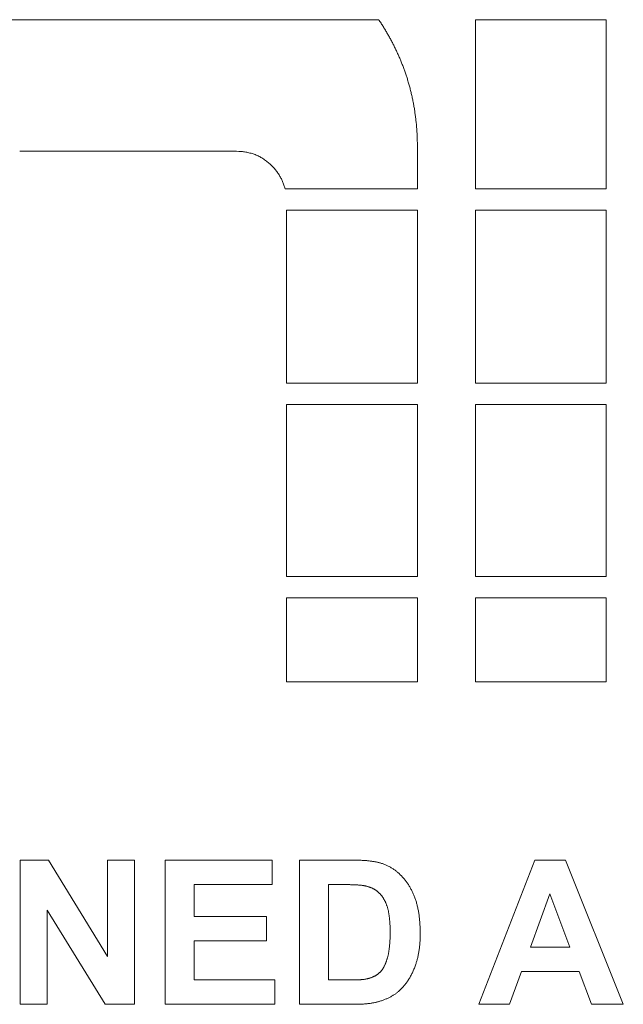
# Model space of a CAD drawing. Units: millimetres. Extents: x 133 to 1538, y 1020 to 1965.
# Drawn here: x 233 to 242, y 1234 to 1247 of the extents above; entities that cross this region are included whole.
import ezdxf

# ---------------------------------------------------------------- set-up
doc = ezdxf.new("R2010")
doc.units = ezdxf.units.MM
doc.header["$LTSCALE"] = 25.4
doc.layers.get('0').update_dxf_attribs({"lineweight": 0})

msp = doc.modelspace()

# ---------------------------------------------------------------- linework, layer by layer
at = {"color": 17, "lineweight": 0}
for points, knots in [([(238.153, 1247.466), (238.164, 1247.45), (238.185, 1247.418), (238.216, 1247.369), (238.246, 1247.32), (238.275, 1247.27), (238.304, 1247.221), (238.331, 1247.171), (238.357, 1247.12), (238.382, 1247.069), (238.406, 1247.018), (238.43, 1246.967), (238.452, 1246.915), (238.473, 1246.863), (238.494, 1246.81), (238.513, 1246.757), (238.532, 1246.704), (238.55, 1246.649), (238.567, 1246.593), (238.584, 1246.535), (238.599, 1246.476), (238.613, 1246.417), (238.627, 1246.357), (238.639, 1246.297), (238.65, 1246.236), (238.659, 1246.174), (238.668, 1246.112), (238.675, 1246.05), (238.682, 1245.987), (238.686, 1245.923), (238.691, 1245.859), (238.693, 1245.794), (238.694, 1245.751), (238.695, 1245.729)], [0, 0, 0, 0, 0.00228979, 0.00456592, 0.00683332, 0.00908856, 0.01134514, 0.01358419, 0.01582403, 0.01804778, 0.02028073, 0.02250615, 0.02473164, 0.02694762, 0.02917164, 0.03138995, 0.03361118, 0.03583104, 0.03820574, 0.04057602, 0.04297006, 0.04536214, 0.04777314, 0.05019294, 0.05262868, 0.05507537, 0.05754413, 0.06002195, 0.06251855, 0.06502629, 0.06755925, 0.07010478, 0.07266875, 0.07266875, 0.07266875, 0.07266875]), ([(236.84, 1245.096), (236.838, 1245.105), (236.833, 1245.122), (236.824, 1245.148), (236.815, 1245.174), (236.805, 1245.199), (236.794, 1245.223), (236.782, 1245.247), (236.769, 1245.271), (236.755, 1245.293), (236.741, 1245.316), (236.725, 1245.337), (236.709, 1245.359), (236.692, 1245.379), (236.674, 1245.399), (236.655, 1245.419), (236.635, 1245.438), (236.614, 1245.457), (236.591, 1245.476), (236.566, 1245.495), (236.541, 1245.513), (236.515, 1245.529), (236.489, 1245.543), (236.462, 1245.557), (236.434, 1245.569), (236.406, 1245.581), (236.378, 1245.59), (236.348, 1245.598), (236.318, 1245.605), (236.288, 1245.612), (236.257, 1245.616), (236.225, 1245.619), (236.203, 1245.62), (236.193, 1245.621)], [0, 0, 0, 0, 0.00108158, 0.00216349, 0.00323346, 0.00429798, 0.00534812, 0.00639925, 0.00744934, 0.00850196, 0.00954161, 0.01058921, 0.01163726, 0.01269685, 0.01375649, 0.01482574, 0.01590328, 0.01700184, 0.01822677, 0.01944572, 0.02064914, 0.02184852, 0.02302785, 0.02421985, 0.02540429, 0.02659744, 0.02778018, 0.02898398, 0.03018914, 0.03141681, 0.03265341, 0.0339121, 0.03518988, 0.03518988, 0.03518988, 0.03518988]), ([(237.786, 1235.689), (237.797, 1235.689), (237.817, 1235.689), (237.847, 1235.689), (237.877, 1235.688), (237.905, 1235.687), (237.932, 1235.686), (237.958, 1235.684), (237.984, 1235.682), (238.008, 1235.68), (238.032, 1235.677), (238.054, 1235.674), (238.076, 1235.671), (238.097, 1235.668), (238.117, 1235.664), (238.136, 1235.66), (238.154, 1235.656), (238.173, 1235.65), (238.193, 1235.644), (238.215, 1235.636), (238.236, 1235.628), (238.257, 1235.62), (238.277, 1235.61), (238.297, 1235.6), (238.317, 1235.589), (238.336, 1235.578), (238.355, 1235.566), (238.373, 1235.554), (238.391, 1235.54), (238.409, 1235.526), (238.426, 1235.512), (238.443, 1235.497), (238.459, 1235.481), (238.475, 1235.464), (238.491, 1235.448), (238.506, 1235.43), (238.521, 1235.412), (238.535, 1235.394), (238.549, 1235.375), (238.562, 1235.356), (238.575, 1235.336), (238.587, 1235.316), (238.599, 1235.295), (238.61, 1235.274), (238.621, 1235.252), (238.632, 1235.23), (238.642, 1235.208), (238.651, 1235.185), (238.66, 1235.161), (238.669, 1235.137), (238.677, 1235.113), (238.684, 1235.087), (238.691, 1235.061), (238.697, 1235.035), (238.703, 1235.007), (238.709, 1234.979), (238.714, 1234.95), (238.718, 1234.921), (238.722, 1234.891), (238.725, 1234.86), (238.728, 1234.828), (238.73, 1234.796), (238.732, 1234.763), (238.733, 1234.729), (238.734, 1234.695), (238.734, 1234.661), (238.734, 1234.629), (238.733, 1234.599), (238.733, 1234.569), (238.731, 1234.539), (238.729, 1234.511), (238.726, 1234.482), (238.723, 1234.455), (238.719, 1234.428), (238.715, 1234.401), (238.71, 1234.375), (238.705, 1234.349), (238.699, 1234.324), (238.694, 1234.3), (238.687, 1234.276), (238.68, 1234.253), (238.672, 1234.228), (238.663, 1234.203), (238.652, 1234.176), (238.642, 1234.15), (238.631, 1234.125), (238.619, 1234.1), (238.607, 1234.076), (238.594, 1234.053), (238.581, 1234.031), (238.567, 1234.008), (238.553, 1233.987), (238.538, 1233.966), (238.522, 1233.947), (238.507, 1233.927), (238.49, 1233.909), (238.474, 1233.89), (238.457, 1233.875), (238.442, 1233.86), (238.428, 1233.848), (238.414, 1233.836), (238.398, 1233.824), (238.383, 1233.812), (238.366, 1233.802), (238.349, 1233.791), (238.331, 1233.781), (238.313, 1233.771), (238.294, 1233.762), (238.275, 1233.752), (238.255, 1233.744), (238.235, 1233.735), (238.213, 1233.727), (238.192, 1233.719), (238.171, 1233.713), (238.152, 1233.706), (238.134, 1233.702), (238.116, 1233.697), (238.096, 1233.693), (238.076, 1233.689), (238.055, 1233.686), (238.034, 1233.682), (238.012, 1233.68), (237.989, 1233.677), (237.965, 1233.675), (237.941, 1233.673), (237.916, 1233.672), (237.89, 1233.67), (237.863, 1233.67), (237.845, 1233.669), (237.836, 1233.669)], [0, 0, 0, 0, 0.0012244, 0.0024096, 0.0035596, 0.0046666, 0.0057468, 0.0067841, 0.0077872, 0.0087517, 0.0096865, 0.0105835, 0.011451, 0.0122769, 0.0130745, 0.0138312, 0.0145608, 0.0152503, 0.0161668, 0.017067, 0.0179655, 0.0188496, 0.0197443, 0.0206194, 0.0215039, 0.0223736, 0.0232583, 0.0241363, 0.0250174, 0.0258949, 0.0267886, 0.0276753, 0.0285746, 0.0294656, 0.0303822, 0.0312892, 0.0322031, 0.0331126, 0.034034, 0.0349513, 0.0358784, 0.036802, 0.0377474, 0.0386932, 0.0396475, 0.0406039, 0.0415785, 0.0425552, 0.0435423, 0.0445359, 0.0455631, 0.0465971, 0.047662, 0.0487382, 0.0498502, 0.0509721, 0.052123, 0.0532922, 0.0544954, 0.0557189, 0.0569725, 0.0582432, 0.0595524, 0.0608761, 0.0622347, 0.0636127, 0.0648332, 0.0660265, 0.0672043, 0.0683522, 0.069493, 0.0706083, 0.0717056, 0.0727791, 0.073842, 0.0748861, 0.075913, 0.0769187, 0.0779156, 0.078888, 0.0798496, 0.0807933, 0.0819326, 0.0830505, 0.0841559, 0.0852432, 0.086314, 0.0873758, 0.0884205, 0.0894515, 0.0904698, 0.091482, 0.0924816, 0.0934723, 0.0944548, 0.0954337, 0.0964031, 0.0973747, 0.098107, 0.0988462, 0.0995983, 0.1003542, 0.1011181, 0.1018967, 0.1026908, 0.1034931, 0.1043038, 0.1051366, 0.1059748, 0.1068371, 0.1077087, 0.1086045, 0.1095086, 0.1104399, 0.1111447, 0.1118716, 0.1126259, 0.1134104, 0.1142134, 0.1150432, 0.115899, 0.1167834, 0.1176868, 0.1186239, 0.1195835, 0.1205772, 0.1215901, 0.1226337, 0.1237087, 0.1237087, 0.1237087, 0.1237087]), ([(237.753, 1234.01), (237.76, 1234.01), (237.774, 1234.01), (237.794, 1234.01), (237.814, 1234.01), (237.832, 1234.011), (237.851, 1234.011), (237.868, 1234.012), (237.884, 1234.013), (237.9, 1234.014), (237.915, 1234.015), (237.929, 1234.017), (237.943, 1234.018), (237.956, 1234.02), (237.968, 1234.022), (237.979, 1234.024), (237.99, 1234.026), (238.001, 1234.029), (238.012, 1234.032), (238.024, 1234.036), (238.036, 1234.039), (238.047, 1234.043), (238.059, 1234.047), (238.07, 1234.052), (238.08, 1234.057), (238.091, 1234.062), (238.101, 1234.067), (238.111, 1234.073), (238.121, 1234.079), (238.13, 1234.085), (238.139, 1234.091), (238.148, 1234.098), (238.156, 1234.105), (238.165, 1234.113), (238.173, 1234.12), (238.181, 1234.129), (238.189, 1234.137), (238.196, 1234.147), (238.204, 1234.157), (238.21, 1234.168), (238.218, 1234.179), (238.224, 1234.191), (238.231, 1234.203), (238.237, 1234.217), (238.244, 1234.23), (238.249, 1234.245), (238.255, 1234.26), (238.261, 1234.275), (238.266, 1234.291), (238.271, 1234.308), (238.277, 1234.325), (238.281, 1234.343), (238.286, 1234.362), (238.29, 1234.382), (238.293, 1234.402), (238.297, 1234.424), (238.3, 1234.446), (238.302, 1234.468), (238.305, 1234.492), (238.307, 1234.516), (238.309, 1234.541), (238.31, 1234.567), (238.312, 1234.594), (238.312, 1234.621), (238.313, 1234.649), (238.313, 1234.678), (238.313, 1234.706), (238.312, 1234.734), (238.312, 1234.762), (238.31, 1234.788), (238.309, 1234.813), (238.307, 1234.838), (238.305, 1234.862), (238.302, 1234.884), (238.3, 1234.907), (238.297, 1234.928), (238.293, 1234.948), (238.29, 1234.967), (238.286, 1234.986), (238.281, 1235.004), (238.277, 1235.021), (238.272, 1235.037), (238.266, 1235.053), (238.261, 1235.068), (238.255, 1235.082), (238.249, 1235.096), (238.243, 1235.11), (238.236, 1235.124), (238.229, 1235.137), (238.222, 1235.149), (238.215, 1235.161), (238.207, 1235.173), (238.199, 1235.184), (238.191, 1235.195), (238.183, 1235.205), (238.174, 1235.215), (238.165, 1235.224), (238.156, 1235.233), (238.146, 1235.242), (238.137, 1235.25), (238.126, 1235.258), (238.116, 1235.265), (238.105, 1235.273), (238.094, 1235.279), (238.083, 1235.286), (238.071, 1235.292), (238.059, 1235.298), (238.047, 1235.303), (238.034, 1235.308), (238.021, 1235.313), (238.008, 1235.317), (237.995, 1235.321), (237.981, 1235.325), (237.968, 1235.328), (237.955, 1235.33), (237.942, 1235.333), (237.929, 1235.335), (237.913, 1235.337), (237.897, 1235.338), (237.879, 1235.34), (237.86, 1235.341), (237.84, 1235.343), (237.818, 1235.344), (237.796, 1235.345), (237.771, 1235.345), (237.746, 1235.346), (237.719, 1235.347), (237.691, 1235.347), (237.672, 1235.347), (237.662, 1235.347)], [0, 0, 0, 0, 0.00083071, 0.00162996, 0.00239777, 0.00313437, 0.00384736, 0.00452938, 0.00517995, 0.00579987, 0.00639623, 0.00696231, 0.00750099, 0.00800988, 0.0084915, 0.00894787, 0.00937409, 0.00977227, 0.01027549, 0.01076384, 0.0112507, 0.01172767, 0.01220093, 0.01266671, 0.01312842, 0.01358268, 0.01403872, 0.01448652, 0.01493351, 0.0153725, 0.01581372, 0.01625156, 0.01668813, 0.01712299, 0.01756049, 0.01801448, 0.01847744, 0.01895465, 0.01944126, 0.01995011, 0.02047679, 0.02101788, 0.02156931, 0.02214515, 0.02273882, 0.02335149, 0.0239751, 0.02462765, 0.02529747, 0.0259887, 0.026695, 0.02743025, 0.02819041, 0.02898183, 0.0297988, 0.03064799, 0.03151879, 0.03242616, 0.03335309, 0.03431302, 0.03530403, 0.03632521, 0.03737352, 0.03845261, 0.03955908, 0.04070082, 0.04183075, 0.04293329, 0.04400057, 0.04504102, 0.0460386, 0.04701392, 0.04794638, 0.04885766, 0.04972592, 0.05056944, 0.05137979, 0.05216581, 0.05291099, 0.05363669, 0.05432625, 0.05499866, 0.05563486, 0.05626892, 0.05688742, 0.05749587, 0.0580879, 0.05867421, 0.05924833, 0.05982163, 0.06036922, 0.0609185, 0.06145488, 0.06198875, 0.06250648, 0.06302277, 0.06352956, 0.06404182, 0.06454077, 0.06504638, 0.06554811, 0.06606162, 0.0665639, 0.0670764, 0.06758963, 0.06811442, 0.06863221, 0.06916468, 0.06969471, 0.0702403, 0.07078191, 0.07134002, 0.07189871, 0.0724774, 0.07292677, 0.07343103, 0.07398001, 0.0745836, 0.07523233, 0.07593239, 0.07668217, 0.07748721, 0.07833458, 0.07923326, 0.08018248, 0.08118691, 0.08223821, 0.08334075, 0.0844943, 0.0844943, 0.0844943, 0.0844943])]:
    msp.add_open_spline(points, degree=3, knots=knots, dxfattribs=at)
for points in [[(224.62, 1247.466), (224.62, 1247.466, 0.076), (238.153, 1247.466, 0.076), (238.153, 1247.466)], [(239.508, 1245.096), (239.508, 1245.096, 0.076), (239.508, 1247.466, 0.076), (239.508, 1247.466)], [(239.508, 1247.466), (239.508, 1247.466, 0.076), (241.343, 1247.466, 0.076), (241.343, 1247.466)], [(241.343, 1247.466), (241.343, 1247.466, 0.076), (241.343, 1245.096, 0.076), (241.343, 1245.096)], [(236.16, 1245.622), (236.16, 1245.622, 0.076), (233.12, 1245.622, 0.076), (233.12, 1245.622)], [(236.193, 1245.621), (236.193, 1245.621, 0.076), (236.16, 1245.622, 0.076), (236.16, 1245.622)], [(238.695, 1245.729), (238.695, 1245.729, 0.076), (238.695, 1245.664, 0.076), (238.695, 1245.664)], [(238.695, 1245.664), (238.695, 1245.664, 0.076), (238.695, 1245.096, 0.076), (238.695, 1245.096)], [(238.695, 1245.096), (238.695, 1245.096, 0.076), (236.84, 1245.096, 0.076), (236.84, 1245.096)], [(241.343, 1245.096), (241.343, 1245.096, 0.076), (239.508, 1245.096, 0.076), (239.508, 1245.096)], [(236.86, 1242.374), (236.86, 1242.374, 0.076), (236.86, 1244.796, 0.076), (236.86, 1244.796)], [(236.86, 1244.796), (236.86, 1244.796, 0.076), (238.695, 1244.796, 0.076), (238.695, 1244.796)], [(238.695, 1244.796), (238.695, 1244.796, 0.076), (238.695, 1242.374, 0.076), (238.695, 1242.374)], [(239.508, 1242.374), (239.508, 1242.374, 0.076), (239.508, 1244.796, 0.076), (239.508, 1244.796)], [(239.508, 1244.796), (239.508, 1244.796, 0.076), (241.343, 1244.796, 0.076), (241.343, 1244.796)], [(241.343, 1244.796), (241.343, 1244.796, 0.076), (241.343, 1242.374, 0.076), (241.343, 1242.374)], [(238.695, 1242.374), (238.695, 1242.374, 0.076), (236.86, 1242.374, 0.076), (236.86, 1242.374)], [(241.343, 1242.374), (241.343, 1242.374, 0.076), (239.508, 1242.374, 0.076), (239.508, 1242.374)], [(236.86, 1239.665), (236.86, 1239.665, 0.076), (236.86, 1242.074, 0.076), (236.86, 1242.074)], [(236.86, 1242.074), (236.86, 1242.074, 0.076), (238.695, 1242.074, 0.076), (238.695, 1242.074)], [(238.695, 1242.074), (238.695, 1242.074, 0.076), (238.695, 1239.665, 0.076), (238.695, 1239.665)], [(239.508, 1239.665), (239.508, 1239.665, 0.076), (239.508, 1242.074, 0.076), (239.508, 1242.074)], [(239.508, 1242.074), (239.508, 1242.074, 0.076), (241.343, 1242.074, 0.076), (241.343, 1242.074)], [(241.343, 1242.074), (241.343, 1242.074, 0.076), (241.343, 1239.665, 0.076), (241.343, 1239.665)], [(238.695, 1239.665), (238.695, 1239.665, 0.076), (236.86, 1239.665, 0.076), (236.86, 1239.665)], [(241.343, 1239.665), (241.343, 1239.665, 0.076), (239.508, 1239.665, 0.076), (239.508, 1239.665)], [(236.86, 1238.186), (236.86, 1238.186, 0.076), (236.86, 1239.365, 0.076), (236.86, 1239.365)], [(236.86, 1239.365), (236.86, 1239.365, 0.076), (238.695, 1239.365, 0.076), (238.695, 1239.365)], [(238.695, 1239.365), (238.695, 1239.365, 0.076), (238.695, 1238.186, 0.076), (238.695, 1238.186)], [(239.508, 1238.186), (239.508, 1238.186, 0.076), (239.508, 1239.365, 0.076), (239.508, 1239.365)], [(239.508, 1239.365), (239.508, 1239.365, 0.076), (241.343, 1239.365, 0.076), (241.343, 1239.365)], [(241.343, 1239.365), (241.343, 1239.365, 0.076), (241.343, 1238.186, 0.076), (241.343, 1238.186)], [(238.695, 1238.186), (238.695, 1238.186, 0.076), (236.86, 1238.186, 0.076), (236.86, 1238.186)], [(241.343, 1238.186), (241.343, 1238.186, 0.076), (239.508, 1238.186, 0.076), (239.508, 1238.186)], [(233.126, 1233.669), (233.126, 1233.669, 0.076), (233.126, 1235.689, 0.076), (233.126, 1235.689)], [(233.126, 1235.689), (233.126, 1235.689, 0.076), (233.523, 1235.689, 0.076), (233.523, 1235.689)], [(233.523, 1235.689), (233.523, 1235.689, 0.076), (234.349, 1234.34, 0.076), (234.349, 1234.34)], [(234.349, 1234.34), (234.349, 1234.34, 0.076), (234.349, 1235.689, 0.076), (234.349, 1235.689)], [(234.349, 1235.689), (234.349, 1235.689, 0.076), (234.729, 1235.689, 0.076), (234.729, 1235.689)], [(234.729, 1235.689), (234.729, 1235.689, 0.076), (234.729, 1233.669, 0.076), (234.729, 1233.669)], [(235.16, 1233.669), (235.16, 1233.669, 0.076), (235.16, 1235.689, 0.076), (235.16, 1235.689)], [(235.16, 1235.689), (235.16, 1235.689, 0.076), (236.658, 1235.689, 0.076), (236.658, 1235.689)], [(236.658, 1235.689), (236.658, 1235.689, 0.076), (236.658, 1235.347, 0.076), (236.658, 1235.347)], [(237.041, 1235.689), (237.041, 1235.689, 0.076), (237.786, 1235.689, 0.076), (237.786, 1235.689)], [(237.041, 1233.669), (237.041, 1233.669, 0.076), (237.041, 1235.689, 0.076), (237.041, 1235.689)], [(239.554, 1233.669), (239.554, 1233.669, 0.076), (240.341, 1235.689, 0.076), (240.341, 1235.689)], [(240.341, 1235.689), (240.341, 1235.689, 0.076), (240.772, 1235.689, 0.076), (240.772, 1235.689)], [(240.772, 1235.689), (240.772, 1235.689, 0.076), (241.581, 1233.669, 0.076), (241.581, 1233.669)], [(236.658, 1235.347), (236.658, 1235.347, 0.076), (235.568, 1235.347, 0.076), (235.568, 1235.347)], [(235.568, 1235.347), (235.568, 1235.347, 0.076), (235.568, 1234.9, 0.076), (235.568, 1234.9)], [(237.449, 1235.347), (237.449, 1235.347, 0.076), (237.449, 1234.01, 0.076), (237.449, 1234.01)], [(237.632, 1235.347), (237.632, 1235.347, 0.076), (237.449, 1235.347, 0.076), (237.449, 1235.347)], [(237.662, 1235.347), (237.662, 1235.347, 0.076), (237.632, 1235.347, 0.076), (237.632, 1235.347)], [(240.552, 1235.218), (240.552, 1235.218, 0.076), (240.279, 1234.468, 0.076), (240.279, 1234.468)], [(240.83, 1234.468), (240.83, 1234.468, 0.076), (240.552, 1235.218, 0.076), (240.552, 1235.218)], [(234.319, 1233.669), (234.319, 1233.669, 0.076), (233.505, 1234.987, 0.076), (233.505, 1234.987)], [(233.505, 1234.987), (233.505, 1234.987, 0.076), (233.505, 1233.669, 0.076), (233.505, 1233.669)], [(235.568, 1234.9), (235.568, 1234.9, 0.076), (236.582, 1234.9, 0.076), (236.582, 1234.9)], [(236.582, 1234.9), (236.582, 1234.9, 0.076), (236.582, 1234.56, 0.076), (236.582, 1234.56)], [(236.582, 1234.56), (236.582, 1234.56, 0.076), (235.568, 1234.56, 0.076), (235.568, 1234.56)], [(235.568, 1234.56), (235.568, 1234.56, 0.076), (235.568, 1234.01, 0.076), (235.568, 1234.01)], [(240.279, 1234.468), (240.279, 1234.468, 0.076), (240.83, 1234.468, 0.076), (240.83, 1234.468)], [(240.153, 1234.128), (240.153, 1234.128, 0.076), (239.987, 1233.669, 0.076), (239.987, 1233.669)], [(240.961, 1234.128), (240.961, 1234.128, 0.076), (240.153, 1234.128, 0.076), (240.153, 1234.128)], [(241.137, 1233.669), (241.137, 1233.669, 0.076), (240.961, 1234.128, 0.076), (240.961, 1234.128)], [(235.568, 1234.01), (235.568, 1234.01, 0.076), (236.696, 1234.01, 0.076), (236.696, 1234.01)], [(236.696, 1234.01), (236.696, 1234.01, 0.076), (236.696, 1233.669, 0.076), (236.696, 1233.669)], [(237.449, 1234.01), (237.449, 1234.01, 0.076), (237.753, 1234.01, 0.076), (237.753, 1234.01)], [(233.505, 1233.669), (233.505, 1233.669, 0.076), (233.126, 1233.669, 0.076), (233.126, 1233.669)], [(234.729, 1233.669), (234.729, 1233.669, 0.076), (234.319, 1233.669, 0.076), (234.319, 1233.669)], [(236.696, 1233.669), (236.696, 1233.669, 0.076), (235.16, 1233.669, 0.076), (235.16, 1233.669)], [(237.808, 1233.669), (237.808, 1233.669, 0.076), (237.041, 1233.669, 0.076), (237.041, 1233.669)], [(237.836, 1233.669), (237.836, 1233.669, 0.076), (237.808, 1233.669, 0.076), (237.808, 1233.669)], [(239.987, 1233.669), (239.987, 1233.669, 0.076), (239.554, 1233.669, 0.076), (239.554, 1233.669)], [(241.581, 1233.669), (241.581, 1233.669, 0.076), (241.137, 1233.669, 0.076), (241.137, 1233.669)]]:
    msp.add_3dface(points, dxfattribs=at)

doc.saveas('drawing.dxf')
